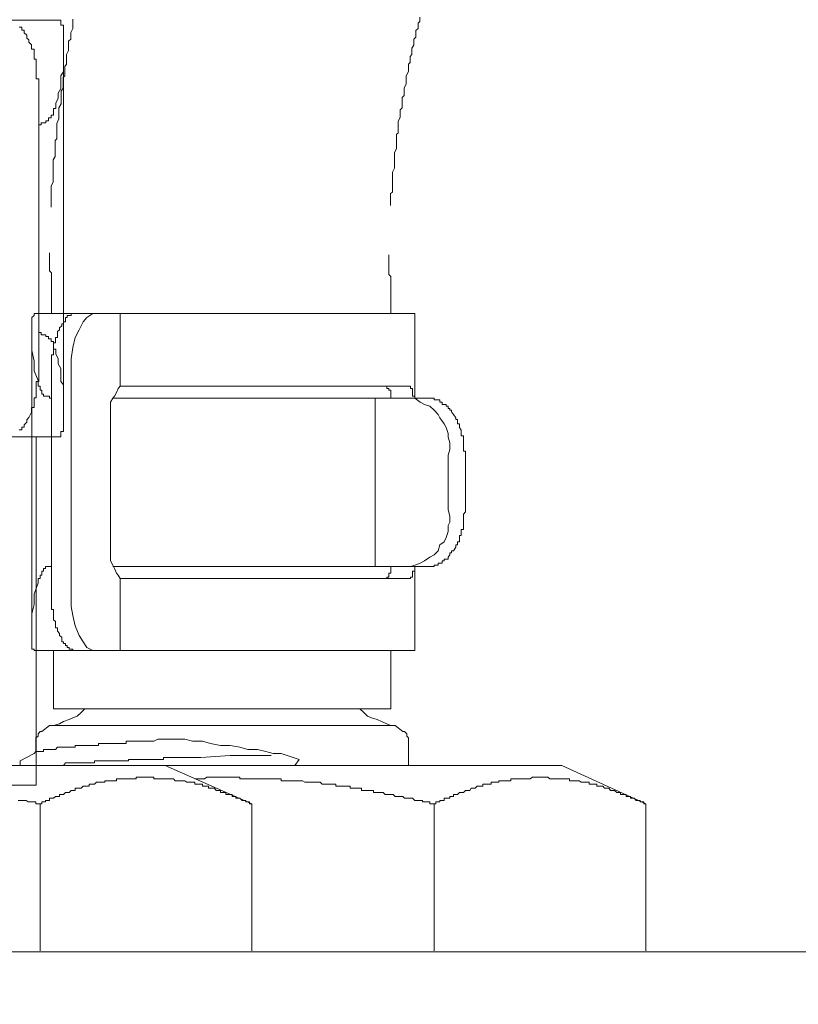
# Model space of a CAD drawing. Units: inches. Extents: x -483 to 1427, y -736 to 180.
# Drawn here: x 107 to 120, y -244 to -227 of the extents above; entities that cross this region are included whole.
import ezdxf

# ---------------------------------------------------------------- set-up
doc = ezdxf.new("R2010")
doc.units = ezdxf.units.IN
doc.header["$MEASUREMENT"] = 0
doc.layers.add('图层 1', color=7, linetype='Continuous')

msp = doc.modelspace()

# ---------------------------------------------------------------- linework, layer by layer
at = {"layer": '图层 1', "color": 7, "lineweight": 9}
for points in [[(107.151, -226.559), (100.047, -226.559)], [(107.195, -226.559), (107.151, -226.559)], [(107.242, -226.559), (107.195, -226.559)], [(107.242, -226.61), (107.242, -226.559)], [(107.242, -226.647), (107.242, -226.61)], [(107.455, -226.61), (107.455, -226.541)], [(107.455, -226.672), (107.455, -226.61)], [(113.67, -226.584), (113.639, -226.61)], [(113.639, -226.61), (113.639, -226.647)], [(113.67, -226.503), (113.67, -226.584)], [(106.544, -226.685), (106.497, -226.685)], [(106.544, -226.735), (106.544, -226.685)], [(106.584, -226.735), (106.544, -226.735)], [(106.584, -226.785), (106.584, -226.735)], [(106.635, -226.829), (106.584, -226.785)], [(107.289, -226.647), (107.242, -226.647)], [(107.289, -226.685), (107.289, -226.647)], [(107.289, -226.735), (107.289, -226.685)], [(107.289, -226.785), (107.289, -226.735)], [(107.289, -226.829), (107.289, -226.785)], [(107.421, -226.779), (107.455, -226.71)], [(107.421, -226.816), (107.421, -226.779)], [(107.421, -226.898), (107.421, -226.816)], [(107.455, -226.71), (107.455, -226.672)], [(113.639, -226.71), (113.601, -226.741)], [(113.601, -226.741), (113.601, -226.816)], [(113.601, -226.816), (113.601, -226.86)], [(113.639, -226.647), (113.639, -226.71)], [(106.635, -226.879), (106.635, -226.829)], [(106.672, -226.91), (106.635, -226.879)], [(106.672, -226.954), (106.672, -226.91)], [(106.716, -226.998), (106.672, -226.954)], [(107.289, -226.879), (107.289, -226.829)], [(107.289, -226.91), (107.289, -226.879)], [(107.289, -226.91), (107.289, -226.998)], [(107.38, -226.935), (107.421, -226.898)], [(107.38, -227.004), (107.38, -226.935)], [(113.601, -226.86), (113.564, -226.898)], [(113.564, -226.898), (113.564, -226.967)], [(113.564, -226.967), (113.564, -227.004)], [(106.716, -227.042), (106.716, -226.998)], [(106.716, -227.079), (106.716, -227.042)], [(106.763, -227.079), (106.716, -227.079)], [(106.763, -227.13), (106.763, -227.079)], [(106.763, -227.173), (106.763, -227.13)], [(106.763, -227.211), (106.763, -227.173)], [(107.289, -226.998), (107.289, -227.079)], [(107.289, -233.457), (107.289, -227.042)], [(107.289, -227.079), (107.289, -227.211)], [(107.346, -227.173), (107.38, -227.104)], [(107.346, -227.211), (107.346, -227.173)], [(107.38, -227.061), (107.38, -227.004)], [(107.38, -227.104), (107.38, -227.061)], [(113.529, -227.173), (113.495, -227.211)], [(113.564, -227.004), (113.529, -227.061)], [(113.529, -227.061), (113.529, -227.104)], [(113.529, -227.104), (113.529, -227.173)], [(106.763, -227.255), (106.763, -227.211)], [(106.801, -227.255), (106.763, -227.255)], [(106.801, -227.305), (106.801, -227.255)], [(106.801, -227.349), (106.801, -227.305)], [(106.801, -227.386), (106.801, -227.349)], [(107.289, -227.211), (107.289, -227.305)], [(107.289, -227.305), (107.289, -227.386)], [(107.317, -227.386), (107.346, -227.349)], [(107.346, -227.274), (107.346, -227.211)], [(107.346, -227.349), (107.346, -227.274)], [(113.495, -227.318), (113.467, -227.349)], [(113.467, -227.349), (113.467, -227.424)], [(113.495, -227.211), (113.495, -227.236)], [(113.495, -227.236), (113.495, -227.318)], [(106.801, -227.43), (106.801, -227.386)], [(106.801, -227.48), (106.801, -227.43)], [(106.801, -227.524), (106.801, -227.48)], [(106.801, -227.556), (106.801, -227.524)], [(107.289, -227.48), (107.242, -227.556)], [(107.289, -227.386), (107.289, -227.48)], [(107.317, -227.449), (107.317, -227.386)], [(107.317, -227.48), (107.317, -227.449)], [(107.317, -227.556), (107.317, -227.48)], [(113.467, -227.48), (113.423, -227.556)], [(113.467, -227.424), (113.467, -227.449)], [(113.467, -227.449), (113.467, -227.48)], [(106.801, -227.606), (106.801, -227.556)], [(106.851, -227.606), (106.801, -227.606)], [(106.851, -227.656), (106.851, -227.606)], [(106.851, -227.693), (106.851, -227.656)], [(106.851, -227.744), (106.851, -227.693)], [(107.242, -227.556), (107.242, -227.656)], [(107.242, -227.656), (107.242, -227.781)], [(107.283, -227.587), (107.317, -227.556)], [(107.283, -227.668), (107.283, -227.587)], [(107.283, -227.737), (107.283, -227.668)], [(113.423, -227.7), (113.388, -227.775)], [(113.423, -227.556), (113.423, -227.587)], [(113.423, -227.587), (113.423, -227.668)], [(113.423, -227.668), (113.423, -227.7)], [(106.851, -227.781), (106.851, -227.744)], [(106.851, -227.781), (106.851, -232.793)], [(107.242, -227.781), (107.195, -227.863)], [(107.195, -227.863), (107.195, -227.957)], [(107.249, -227.831), (107.283, -227.775)], [(107.249, -227.875), (107.249, -227.831)], [(107.249, -227.944), (107.249, -227.875)], [(107.283, -227.775), (107.283, -227.737)], [(113.388, -227.775), (113.388, -227.8)], [(113.388, -227.8), (113.388, -227.831)], [(113.388, -227.831), (113.388, -227.906)], [(107.195, -227.957), (107.151, -228.044)], [(107.151, -228.094), (107.151, -228.044)], [(107.249, -228.013), (107.249, -227.944)], [(107.249, -228.057), (107.249, -228.013)], [(113.388, -227.906), (113.354, -227.944)], [(113.354, -227.944), (113.354, -228.013)], [(113.354, -228.013), (113.354, -228.057)], [(107.114, -228.17), (107.114, -228.138)], [(107.114, -228.138), (107.151, -228.138)], [(107.114, -228.22), (107.114, -228.17)], [(107.114, -228.257), (107.114, -228.22)], [(107.151, -228.138), (107.151, -228.094)], [(107.208, -228.126), (107.249, -228.057)], [(107.208, -228.163), (107.208, -228.126)], [(107.208, -228.22), (107.208, -228.163)], [(107.208, -228.295), (107.208, -228.22)], [(113.354, -228.126), (113.316, -228.163)], [(113.316, -228.163), (113.316, -228.195)], [(113.316, -228.195), (113.316, -228.257)], [(113.354, -228.057), (113.354, -228.126)], [(106.888, -228.433), (106.888, -228.395)], [(106.888, -228.395), (106.929, -228.395)], [(106.929, -228.395), (106.976, -228.395)], [(106.976, -228.395), (106.976, -228.358)], [(106.976, -228.358), (107.02, -228.358)], [(107.02, -228.358), (107.02, -228.307)], [(107.02, -228.307), (107.067, -228.307)], [(107.067, -228.307), (107.067, -228.257)], [(107.067, -228.257), (107.114, -228.257)], [(107.173, -228.408), (107.208, -228.326)], [(107.173, -228.439), (107.173, -228.408)], [(107.208, -228.326), (107.208, -228.295)], [(113.316, -228.295), (113.285, -228.37)], [(113.285, -228.37), (113.285, -228.408)], [(113.285, -228.408), (113.285, -228.47)], [(113.316, -228.257), (113.316, -228.295)], [(106.851, -228.433), (106.888, -228.433)], [(107.173, -228.508), (107.173, -228.439)], [(107.173, -228.583), (107.173, -228.508)], [(107.173, -228.602), (107.173, -228.583)], [(113.285, -228.583), (113.251, -228.602)], [(113.285, -228.47), (113.285, -228.508)], [(113.285, -228.508), (113.285, -228.583)], [(107.139, -228.715), (107.173, -228.683)], [(107.139, -228.784), (107.139, -228.715)], [(107.173, -228.683), (107.173, -228.602)], [(113.251, -228.602), (113.251, -228.646)], [(113.251, -228.646), (113.251, -228.715)], [(113.251, -228.715), (113.251, -228.746)], [(113.251, -228.746), (113.251, -228.821)], [(107.139, -228.859), (107.139, -228.784)], [(107.139, -228.896), (107.139, -228.859)], [(107.139, -228.972), (107.139, -228.896)], [(113.251, -228.859), (113.216, -228.928)], [(113.216, -228.928), (113.216, -228.972)], [(113.251, -228.821), (113.251, -228.859)], [(107.108, -229.059), (107.139, -228.997)], [(107.108, -229.141), (107.108, -229.059)], [(107.139, -228.997), (107.139, -228.972)], [(113.216, -228.972), (113.216, -228.997)], [(113.216, -228.997), (113.216, -229.059)], [(113.216, -229.059), (113.216, -229.103)], [(113.216, -229.103), (113.216, -229.172)], [(107.108, -229.172), (107.108, -229.141)], [(107.108, -229.247), (107.108, -229.172)], [(107.108, -229.279), (107.108, -229.247)], [(107.108, -229.36), (107.108, -229.279)], [(113.216, -229.21), (113.179, -229.279)], [(113.179, -229.279), (113.179, -229.322)], [(113.216, -229.172), (113.216, -229.21)], [(107.07, -229.529), (107.108, -229.454)], [(107.108, -229.423), (107.108, -229.36)], [(107.108, -229.454), (107.108, -229.423)], [(113.179, -229.322), (113.179, -229.385)], [(113.179, -229.385), (113.179, -229.423)], [(113.179, -229.423), (113.179, -229.454)], [(113.179, -229.454), (113.179, -229.529)], [(107.07, -229.56), (107.07, -229.529)], [(107.07, -229.636), (107.07, -229.56)], [(107.07, -229.698), (107.07, -229.636)], [(113.179, -229.636), (113.144, -229.661)], [(113.179, -229.529), (113.179, -229.56)], [(113.179, -229.56), (113.179, -229.636)], [(107.07, -229.736), (107.07, -229.698)], [(107.07, -229.792), (107.07, -229.736)], [(107.07, -229.836), (107.07, -229.792)], [(113.144, -229.661), (113.144, -229.736)], [(113.144, -229.736), (113.144, -229.761)], [(113.144, -229.761), (113.144, -229.836)], [(107.07, -229.905), (107.07, -229.836)], [(113.144, -229.836), (113.144, -229.874)], [(107.042, -230.726), (107.042, -230.795)], [(107.042, -230.795), (107.042, -230.832)], [(107.042, -230.832), (107.042, -230.864)], [(107.042, -230.864), (107.042, -230.945)], [(113.116, -230.795), (113.116, -230.757)], [(113.116, -230.864), (113.116, -230.795)], [(113.116, -230.945), (113.116, -230.864)], [(107.042, -230.945), (107.042, -230.976)], [(107.042, -230.976), (107.042, -231.045)], [(107.042, -231.045), (107.076, -231.083)], [(113.116, -230.976), (113.116, -230.945)], [(113.116, -231.045), (113.116, -230.976)], [(113.116, -231.108), (113.116, -231.045)], [(107.076, -231.083), (107.076, -231.146)], [(107.076, -231.146), (107.076, -231.189)], [(107.076, -231.189), (107.076, -231.227)], [(107.076, -231.227), (107.076, -231.296)], [(113.153, -231.146), (113.116, -231.108)], [(113.153, -231.227), (113.153, -231.146)], [(113.153, -231.296), (113.153, -231.227)], [(107.076, -231.296), (107.076, -231.334)], [(107.076, -231.334), (107.076, -231.384)], [(107.076, -231.384), (107.076, -231.421)], [(113.153, -231.352), (113.153, -231.296)], [(113.153, -231.384), (113.153, -231.352)], [(113.153, -231.465), (113.153, -231.384)], [(107.076, -231.421), (107.076, -231.465)], [(107.076, -231.465), (107.076, -231.534)], [(107.076, -231.534), (107.076, -231.572)], [(107.076, -231.572), (107.076, -231.647)], [(113.153, -231.534), (113.153, -231.465)], [(113.153, -231.572), (113.153, -231.534)], [(113.153, -231.647), (113.153, -231.572)], [(107.076, -231.647), (107.076, -231.709)], [(107.076, -231.709), (107.076, -231.747)], [(107.076, -231.747), (107.076, -231.772)], [(113.153, -231.684), (113.153, -231.647)], [(113.153, -231.709), (113.153, -231.684)], [(113.153, -231.747), (113.153, -231.709)], [(113.153, -231.81), (113.153, -231.747)], [(106.722, -231.879), (106.763, -231.847)], [(106.722, -231.922), (106.722, -231.879)], [(106.722, -231.96), (106.722, -231.922)], [(106.763, -231.847), (106.763, -231.81)], [(106.763, -231.81), (106.797, -231.81)], [(106.797, -231.81), (106.835, -231.81)], [(106.835, -231.81), (113.58, -231.81)], [(107.076, -231.772), (107.076, -231.81)], [(107.324, -231.922), (107.324, -231.879)], [(107.324, -231.879), (107.358, -231.879)], [(107.324, -231.96), (107.324, -231.922)], [(107.358, -231.879), (107.358, -231.847)], [(107.358, -231.847), (107.393, -231.847)], [(107.393, -231.847), (107.43, -231.847)], [(107.43, -231.847), (107.43, -231.81)], [(107.43, -231.81), (107.458, -231.81)], [(107.458, -231.81), (107.499, -231.81)], [(107.499, -231.81), (107.534, -231.81)], [(107.534, -231.81), (107.881, -231.81)], [(107.709, -231.879), (107.643, -231.96)], [(107.816, -231.81), (107.709, -231.879)], [(107.881, -231.81), (107.816, -231.81)], [(108.304, -233.107), (108.304, -231.81)], [(113.58, -233.326), (113.58, -231.81)], [(106.722, -231.991), (106.722, -231.96)], [(106.722, -232.029), (106.722, -231.991)], [(106.722, -232.067), (106.722, -232.029)], [(106.722, -232.104), (106.722, -232.067)], [(106.722, -232.104), (106.722, -232.273), (106.722, -232.474), (106.763, -232.662), (106.763, -232.837), (106.835, -233.006)], [(107.186, -232.129), (107.22, -232.104)], [(107.22, -232.067), (107.258, -232.029)], [(107.22, -232.104), (107.22, -232.067)], [(107.258, -232.029), (107.258, -231.991)], [(107.258, -231.991), (107.289, -231.991)], [(107.289, -231.991), (107.289, -231.96)], [(107.289, -231.96), (107.324, -231.96)], [(107.568, -232.104), (107.499, -232.236)], [(107.643, -231.96), (107.568, -232.104)], [(106.722, -237.398), (106.722, -232.204)], [(106.888, -232.148), (106.851, -232.148)], [(106.888, -232.192), (106.888, -232.148)], [(106.929, -232.192), (106.888, -232.192)], [(106.976, -232.192), (106.929, -232.192)], [(106.976, -232.223), (106.976, -232.192)], [(107.02, -232.223), (106.976, -232.223)], [(107.02, -232.261), (107.02, -232.223)], [(107.067, -232.261), (107.02, -232.261)], [(107.067, -232.311), (107.067, -232.261)], [(107.148, -232.273), (107.148, -232.236)], [(107.148, -232.236), (107.186, -232.236)], [(107.148, -232.305), (107.148, -232.273)], [(107.186, -232.167), (107.186, -232.129)], [(107.186, -232.204), (107.186, -232.167)], [(107.186, -232.236), (107.186, -232.204)], [(107.499, -232.236), (107.458, -232.417)], [(107.114, -232.311), (107.067, -232.311)], [(107.111, -232.374), (107.111, -232.336)], [(107.111, -232.336), (107.148, -232.336)], [(107.111, -232.417), (107.111, -232.374)], [(107.111, -232.449), (107.111, -232.417)], [(107.111, -232.474), (107.111, -232.449)], [(107.114, -232.361), (107.114, -232.311)], [(107.114, -232.411), (107.114, -232.361)], [(107.114, -232.449), (107.114, -232.411)], [(107.151, -232.449), (107.114, -232.449)], [(107.148, -232.336), (107.148, -232.305)], [(107.151, -232.48), (107.151, -232.449)], [(107.458, -232.417), (107.43, -232.618)], [(107.076, -232.58), (107.076, -232.549)], [(107.076, -232.549), (107.111, -232.549)], [(107.076, -232.618), (107.076, -232.58)], [(107.076, -232.662), (107.076, -232.618)], [(107.111, -232.511), (107.111, -232.474)], [(107.111, -232.549), (107.111, -232.511)], [(107.151, -232.53), (107.151, -232.48)], [(107.151, -232.53), (107.195, -232.618)], [(107.195, -232.618), (107.195, -232.712)], [(107.43, -232.618), (107.43, -232.8)], [(106.851, -232.837), (106.851, -232.793)], [(107.076, -232.693), (107.076, -232.662)], [(107.076, -232.731), (107.076, -232.693)], [(107.076, -232.768), (107.076, -232.731)], [(107.076, -232.8), (107.076, -232.768)], [(107.076, -232.8), (107.076, -236.834)], [(107.195, -232.712), (107.242, -232.793)], [(107.242, -232.793), (107.242, -232.925)], [(107.43, -232.8), (107.43, -236.834)], [(106.851, -232.875), (106.851, -232.837)], [(106.851, -232.925), (106.851, -232.875)], [(106.851, -232.962), (106.851, -232.925)], [(106.851, -233.025), (106.851, -232.962)], [(107.242, -232.925), (107.242, -233.025)], [(106.801, -233.05), (106.801, -233.025)], [(106.801, -233.025), (106.851, -233.025)], [(106.801, -233.088), (106.801, -233.05)], [(106.801, -233.138), (106.801, -233.088)], [(106.801, -233.182), (106.801, -233.138)], [(106.835, -233.044), (106.835, -233.006)], [(106.835, -233.069), (106.835, -233.044)], [(106.835, -233.107), (106.835, -233.069)], [(106.873, -233.107), (106.835, -233.107)], [(106.873, -233.15), (106.873, -233.107)], [(106.873, -233.182), (106.873, -233.15)], [(107.242, -233.025), (107.289, -233.088)], [(107.289, -233.088), (107.289, -233.182)], [(108.304, -233.107), (108.27, -233.15), (108.238, -233.226), (108.201, -233.288), (108.173, -233.326), (108.132, -233.395), (108.132, -233.47), (108.132, -233.539), (108.132, -233.614)], [(108.304, -233.107), (108.345, -233.107)], [(109.044, -233.107), (108.345, -233.107)], [(109.044, -233.107), (113.47, -233.107)], [(113.081, -233.107), (113.05, -233.107)], [(113.081, -233.15), (113.081, -233.107)], [(113.116, -233.15), (113.081, -233.15)], [(113.116, -233.182), (113.116, -233.15)], [(113.47, -233.107), (113.504, -233.107)], [(113.504, -233.107), (113.504, -233.15)], [(113.504, -233.15), (113.539, -233.15)], [(113.539, -233.15), (113.539, -233.182)], [(106.763, -233.357), (106.763, -233.32)], [(106.763, -233.32), (106.801, -233.32)], [(106.801, -233.232), (106.801, -233.182)], [(106.801, -233.282), (106.801, -233.232)], [(106.801, -233.32), (106.801, -233.282)], [(106.904, -233.182), (106.873, -233.182)], [(106.904, -233.226), (106.904, -233.182)], [(106.904, -233.251), (106.904, -233.226)], [(106.935, -233.251), (106.904, -233.251)], [(106.935, -233.288), (106.935, -233.251)], [(106.97, -233.288), (106.935, -233.288)], [(107.007, -233.288), (106.97, -233.288)], [(107.042, -233.288), (107.007, -233.288)], [(107.042, -233.326), (107.042, -233.288)], [(107.076, -233.326), (107.042, -233.326)], [(107.289, -233.182), (107.289, -233.282)], [(107.289, -233.282), (107.289, -233.357)], [(108.173, -233.326), (112.073, -233.326)], [(112.073, -233.326), (112.872, -233.326)], [(113.504, -233.326), (112.872, -233.326)], [(112.872, -233.326), (112.872, -236.339)], [(113.153, -233.182), (113.116, -233.182)], [(113.153, -233.226), (113.153, -233.182)], [(113.153, -233.251), (113.153, -233.226)], [(113.153, -233.288), (113.153, -233.251)], [(113.153, -233.326), (113.153, -233.288)], [(114.178, -234.347), (114.209, -234.241), (114.209, -234.122), (114.178, -234.021), (114.178, -233.959), (114.14, -233.852), (114.103, -233.783), (114.031, -233.677), (113.999, -233.614), (113.924, -233.539), (113.852, -233.47), (113.752, -233.439), (113.677, -233.395), (113.58, -233.326), (113.504, -233.326)], [(113.504, -233.326), (113.786, -233.326)], [(113.539, -233.182), (113.539, -233.226)], [(113.539, -233.226), (113.539, -233.251)], [(113.539, -233.251), (113.539, -233.288)], [(113.539, -233.288), (113.58, -233.288)], [(113.58, -233.288), (113.58, -233.326)], [(113.786, -233.326), (113.814, -233.326)], [(113.814, -233.326), (113.852, -233.326)], [(113.852, -233.326), (113.89, -233.326)], [(113.89, -233.326), (113.924, -233.326)], [(113.924, -233.326), (113.924, -233.357)], [(106.716, -233.526), (106.716, -233.489)], [(106.716, -233.489), (106.763, -233.489)], [(106.763, -233.407), (106.763, -233.357)], [(106.763, -233.457), (106.763, -233.407)], [(106.763, -233.489), (106.763, -233.457)], [(107.289, -233.357), (107.289, -233.489)], [(107.289, -233.489), (107.289, -233.576)], [(113.924, -233.357), (113.959, -233.357)], [(113.959, -233.357), (113.999, -233.357)], [(113.999, -233.357), (114.031, -233.357)], [(114.031, -233.357), (114.031, -233.395)], [(114.031, -233.395), (114.068, -233.395)], [(114.068, -233.395), (114.068, -233.439)], [(114.068, -233.439), (114.103, -233.439)], [(114.103, -233.439), (114.14, -233.439)], [(114.14, -233.439), (114.14, -233.47)], [(114.14, -233.47), (114.178, -233.47)], [(114.178, -233.47), (114.178, -233.508)], [(114.178, -233.508), (114.209, -233.508)], [(114.209, -233.508), (114.209, -233.539)], [(106.635, -233.714), (106.672, -233.67)], [(106.672, -233.67), (106.716, -233.576)], [(106.716, -233.576), (106.716, -233.526)], [(107.289, -233.576), (107.289, -233.67)], [(107.289, -233.714), (107.289, -233.67)], [(108.132, -233.614), (108.132, -236.02)], [(114.209, -233.539), (114.237, -233.539)], [(114.237, -233.539), (114.237, -233.57)], [(114.237, -233.57), (114.272, -233.614)], [(114.272, -233.614), (114.313, -233.677)], [(114.313, -233.677), (114.313, -233.708)], [(106.544, -233.89), (106.544, -233.846)], [(106.544, -233.846), (106.584, -233.846)], [(106.584, -233.802), (106.635, -233.752)], [(106.584, -233.846), (106.584, -233.802)], [(106.635, -233.752), (106.635, -233.714)], [(107.289, -233.752), (107.289, -233.714)], [(107.289, -233.802), (107.289, -233.752)], [(107.289, -233.846), (107.289, -233.802)], [(107.289, -233.89), (107.289, -233.846)], [(114.313, -233.708), (114.347, -233.708)], [(114.347, -233.708), (114.347, -233.746)], [(114.347, -233.746), (114.347, -233.783)], [(114.347, -233.783), (114.378, -233.783)], [(114.378, -233.783), (114.378, -233.815)], [(114.378, -233.815), (114.378, -233.852)], [(114.378, -233.852), (114.413, -233.896)], [(100.047, -234.015), (107.151, -234.015)], [(106.497, -233.89), (106.544, -233.89)], [(106.801, -234.015), (106.801, -240.249)], [(107.151, -234.015), (107.195, -234.015)], [(107.195, -234.015), (107.242, -234.015)], [(107.242, -233.965), (107.242, -233.921)], [(107.242, -233.921), (107.289, -233.921)], [(107.242, -234.015), (107.242, -233.965)], [(107.289, -233.921), (107.289, -233.89)], [(114.413, -233.896), (114.413, -233.921)], [(114.413, -233.921), (114.413, -233.959)], [(114.413, -233.959), (114.413, -233.996)], [(114.413, -233.996), (114.454, -233.996)], [(114.454, -233.996), (114.454, -234.021)], [(114.454, -234.021), (114.454, -234.053)], [(114.454, -234.053), (114.454, -234.09)], [(114.454, -234.09), (114.454, -234.122)], [(114.454, -234.122), (114.454, -234.153)], [(114.454, -234.153), (114.454, -234.197)], [(114.454, -234.197), (114.454, -234.241)], [(114.178, -234.347), (114.178, -235.324)], [(114.454, -234.241), (114.454, -234.272)], [(114.454, -234.272), (114.488, -234.272)], [(114.488, -234.272), (114.488, -234.309)], [(114.488, -234.309), (114.488, -234.347)], [(114.488, -234.347), (114.488, -235.324)], [(113.504, -236.339), (113.58, -236.314), (113.677, -236.277), (113.752, -236.239), (113.852, -236.17), (113.924, -236.126), (113.999, -236.057), (114.031, -235.951), (114.103, -235.895), (114.14, -235.819), (114.178, -235.713), (114.178, -235.606), (114.209, -235.544), (114.209, -235.437), (114.178, -235.324)], [(114.488, -235.362), (114.454, -235.4)], [(114.454, -235.4), (114.454, -235.437)], [(114.454, -235.437), (114.454, -235.475)], [(114.488, -235.324), (114.488, -235.362)], [(114.454, -235.475), (114.454, -235.506)], [(114.454, -235.506), (114.454, -235.544)], [(114.454, -235.544), (114.454, -235.588)], [(114.454, -235.588), (114.454, -235.606)], [(114.454, -235.606), (114.454, -235.638)], [(114.413, -235.782), (114.378, -235.782)], [(114.378, -235.782), (114.378, -235.819)], [(114.454, -235.675), (114.413, -235.675)], [(114.413, -235.675), (114.413, -235.713)], [(114.413, -235.713), (114.413, -235.744)], [(114.413, -235.744), (114.413, -235.782)], [(114.454, -235.638), (114.454, -235.675)], [(114.347, -235.951), (114.313, -235.951)], [(114.313, -235.951), (114.313, -235.989)], [(114.378, -235.895), (114.347, -235.895)], [(114.347, -235.895), (114.347, -235.932)], [(114.347, -235.932), (114.347, -235.951)], [(114.378, -235.819), (114.378, -235.851)], [(114.378, -235.851), (114.378, -235.895)], [(108.132, -236.02), (108.132, -236.095), (108.132, -236.17), (108.132, -236.239), (108.173, -236.314), (108.201, -236.371), (108.238, -236.458), (108.27, -236.49), (108.304, -236.552)], [(114.209, -236.126), (114.178, -236.17)], [(114.237, -236.095), (114.209, -236.095)], [(114.209, -236.095), (114.209, -236.126)], [(114.272, -236.057), (114.237, -236.057)], [(114.237, -236.057), (114.237, -236.095)], [(114.313, -235.989), (114.272, -236.057)], [(113.959, -236.314), (113.924, -236.314)], [(113.924, -236.314), (113.924, -236.339)], [(113.999, -236.314), (113.959, -236.314)], [(114.031, -236.277), (113.999, -236.277)], [(113.999, -236.277), (113.999, -236.314)], [(114.068, -236.277), (114.031, -236.277)], [(114.103, -236.239), (114.068, -236.239)], [(114.068, -236.239), (114.068, -236.277)], [(114.14, -236.208), (114.103, -236.208)], [(114.103, -236.208), (114.103, -236.239)], [(114.178, -236.208), (114.14, -236.208)], [(114.178, -236.17), (114.178, -236.208)], [(106.873, -236.527), (106.873, -236.49)], [(106.873, -236.49), (106.904, -236.49)], [(106.904, -236.458), (106.904, -236.421)], [(106.904, -236.421), (106.935, -236.421)], [(106.904, -236.49), (106.904, -236.458)], [(106.935, -236.421), (106.935, -236.371)], [(106.935, -236.371), (106.97, -236.371)], [(106.97, -236.371), (106.97, -236.339)], [(106.97, -236.339), (107.007, -236.339)], [(107.007, -236.339), (107.042, -236.339)], [(107.042, -236.339), (107.076, -236.339)], [(108.173, -236.339), (112.073, -236.339)], [(112.872, -236.339), (112.073, -236.339)], [(113.504, -236.339), (112.872, -236.339)], [(113.116, -236.49), (113.116, -236.458)], [(113.116, -236.458), (113.153, -236.458)], [(113.116, -236.527), (113.116, -236.49)], [(113.153, -236.371), (113.153, -236.339)], [(113.153, -236.421), (113.153, -236.371)], [(113.153, -236.458), (113.153, -236.421)], [(113.786, -236.339), (113.504, -236.339)], [(113.58, -236.421), (113.539, -236.421)], [(113.539, -236.421), (113.539, -236.458)], [(113.539, -236.458), (113.539, -236.49)], [(113.539, -236.49), (113.539, -236.527)], [(113.58, -237.843), (113.58, -236.339)], [(113.58, -236.371), (113.58, -236.421)], [(113.814, -236.339), (113.786, -236.339)], [(113.852, -236.339), (113.814, -236.339)], [(113.89, -236.339), (113.852, -236.339)], [(113.924, -236.339), (113.89, -236.339)], [(106.835, -236.628), (106.763, -236.834), (106.763, -237.016), (106.722, -237.185), (106.722, -237.367), (106.722, -237.574)], [(106.835, -236.584), (106.835, -236.552)], [(106.835, -236.552), (106.873, -236.552)], [(106.835, -236.628), (106.835, -236.584)], [(106.873, -236.552), (106.873, -236.527)], [(108.345, -236.552), (108.304, -236.552)], [(108.304, -237.843), (108.304, -236.552)], [(108.345, -236.552), (109.044, -236.552)], [(109.044, -236.552), (113.47, -236.552)], [(113.05, -236.552), (113.081, -236.552)], [(113.081, -236.552), (113.081, -236.527)], [(113.081, -236.527), (113.116, -236.527)], [(113.504, -236.552), (113.47, -236.552)], [(113.539, -236.527), (113.504, -236.527)], [(113.504, -236.527), (113.504, -236.552)], [(107.076, -236.866), (107.076, -236.834)], [(107.076, -236.91), (107.076, -236.866)], [(107.43, -236.834), (107.43, -237.054)], [(107.076, -236.947), (107.076, -236.91)], [(107.076, -236.978), (107.076, -236.947)], [(107.076, -237.016), (107.076, -236.978)], [(107.076, -237.054), (107.076, -237.016)], [(107.076, -237.085), (107.076, -237.054)], [(107.076, -237.11), (107.076, -237.085)], [(107.111, -237.11), (107.076, -237.11)], [(107.111, -237.141), (107.111, -237.11)], [(107.111, -237.185), (107.111, -237.141)], [(107.111, -237.217), (107.111, -237.185)], [(107.111, -237.254), (107.111, -237.217)], [(107.43, -237.054), (107.458, -237.217)], [(107.458, -237.217), (107.499, -237.398)], [(107.111, -237.292), (107.111, -237.254)], [(107.148, -237.323), (107.111, -237.292)], [(107.148, -237.367), (107.148, -237.323)], [(107.148, -237.398), (107.148, -237.367)], [(107.148, -237.436), (107.148, -237.398)], [(107.186, -237.436), (107.148, -237.436)], [(107.186, -237.473), (107.186, -237.436)], [(107.186, -237.498), (107.186, -237.473)], [(107.22, -237.536), (107.186, -237.498)], [(107.22, -237.574), (107.22, -237.536)], [(107.499, -237.398), (107.568, -237.574)], [(106.722, -237.605), (106.722, -237.574)], [(106.722, -237.649), (106.722, -237.605)], [(106.722, -237.686), (106.722, -237.649)], [(106.722, -237.718), (106.722, -237.686)], [(106.722, -237.749), (106.722, -237.718)], [(107.258, -237.605), (107.22, -237.574)], [(107.258, -237.649), (107.258, -237.605)], [(107.258, -237.686), (107.258, -237.649)], [(107.289, -237.686), (107.258, -237.686)], [(107.289, -237.718), (107.289, -237.686)], [(107.324, -237.718), (107.289, -237.718)], [(107.324, -237.749), (107.324, -237.718)], [(107.568, -237.574), (107.643, -237.686)], [(107.643, -237.686), (107.709, -237.787)], [(106.722, -237.787), (106.722, -237.749)], [(106.722, -237.818), (106.722, -237.787)], [(106.763, -237.818), (106.722, -237.818)], [(106.763, -237.843), (106.763, -237.818)], [(106.797, -237.843), (106.763, -237.843)], [(106.835, -237.843), (106.797, -237.843)], [(113.58, -237.843), (106.835, -237.843)], [(107.111, -237.843), (107.111, -238.883)], [(107.358, -237.749), (107.324, -237.749)], [(107.358, -237.787), (107.358, -237.749)], [(107.393, -237.787), (107.358, -237.787)], [(107.393, -237.818), (107.393, -237.787)], [(107.43, -237.818), (107.393, -237.818)], [(107.458, -237.818), (107.43, -237.818)], [(107.458, -237.843), (107.458, -237.818)], [(107.499, -237.843), (107.458, -237.843)], [(107.534, -237.843), (107.499, -237.843)], [(107.709, -237.787), (107.816, -237.843)], [(107.816, -237.843), (107.881, -237.843)], [(107.881, -237.843), (108.304, -237.843)], [(113.153, -238.883), (113.153, -237.843)], [(107.111, -239.184), (107.22, -239.153), (107.289, -239.109), (107.393, -239.077), (107.458, -239.046), (107.534, -239.015), (107.606, -238.952), (107.675, -238.883)], [(113.153, -238.883), (107.111, -238.883)], [(112.593, -238.883), (112.668, -238.952), (112.731, -239.015), (112.806, -239.046), (112.906, -239.077), (112.981, -239.109), (113.081, -239.153), (113.153, -239.184)], [(106.904, -239.29), (106.873, -239.29), (106.835, -239.334), (106.835, -239.372), (106.797, -239.403), (106.797, -239.466)], [(107.042, -239.184), (106.904, -239.29)], [(107.111, -239.184), (107.076, -239.184), (107.042, -239.184)], [(113.153, -239.184), (107.111, -239.184)], [(113.226, -239.184), (113.191, -239.184), (113.153, -239.184)], [(113.363, -239.29), (113.226, -239.184)], [(113.47, -239.466), (113.47, -239.403), (113.435, -239.372), (113.435, -239.334), (113.398, -239.29), (113.363, -239.29)], [(106.797, -239.466), (106.797, -239.572)], [(107.953, -239.503), (107.919, -239.503)], [(107.919, -239.503), (107.919, -239.541)], [(107.991, -239.503), (107.953, -239.503)], [(108.029, -239.503), (107.991, -239.503)], [(108.063, -239.503), (108.029, -239.503)], [(108.094, -239.503), (108.063, -239.503)], [(108.132, -239.503), (108.094, -239.503)], [(108.173, -239.503), (108.132, -239.503)], [(108.201, -239.503), (108.173, -239.503)], [(108.238, -239.503), (108.201, -239.503)], [(108.27, -239.503), (108.238, -239.503)], [(108.304, -239.503), (108.27, -239.503)], [(108.345, -239.503), (108.304, -239.503)], [(108.379, -239.503), (108.345, -239.503)], [(108.414, -239.503), (108.379, -239.503)], [(108.455, -239.466), (108.414, -239.466)], [(108.414, -239.466), (108.414, -239.503)], [(108.486, -239.466), (108.455, -239.466)], [(108.517, -239.466), (108.486, -239.466)], [(108.552, -239.466), (108.517, -239.466)], [(108.592, -239.466), (108.552, -239.466)], [(108.627, -239.466), (108.592, -239.466)], [(108.655, -239.466), (108.627, -239.466)], [(108.693, -239.466), (108.655, -239.466)], [(108.768, -239.466), (108.693, -239.466)], [(108.802, -239.466), (108.768, -239.466)], [(108.868, -239.466), (108.802, -239.466)], [(108.906, -239.466), (108.868, -239.466)], [(108.978, -239.428), (108.906, -239.466)], [(109.044, -239.428), (108.978, -239.428)], [(109.078, -239.428), (109.044, -239.428)], [(109.147, -239.428), (109.078, -239.428)], [(109.184, -239.428), (109.147, -239.428)], [(109.257, -239.428), (109.184, -239.428)], [(109.291, -239.428), (109.257, -239.428)], [(109.366, -239.428), (109.291, -239.428)], [(109.463, -239.428), (109.366, -239.428)], [(109.601, -239.466), (109.463, -239.428)], [(109.78, -239.466), (109.601, -239.466)], [(109.924, -239.503), (109.78, -239.466)], [(110.099, -239.541), (109.924, -239.503)], [(113.47, -239.898), (113.47, -239.466)], [(106.763, -239.685), (106.515, -239.817)], [(106.763, -239.685), (106.797, -239.647), (106.797, -239.616), (106.797, -239.572)], [(106.835, -239.647), (106.797, -239.647)], [(106.873, -239.647), (106.835, -239.647)], [(106.904, -239.647), (106.873, -239.647)], [(106.935, -239.647), (106.904, -239.647)], [(106.97, -239.616), (106.935, -239.616)], [(106.935, -239.616), (106.935, -239.647)], [(107.007, -239.616), (106.97, -239.616)], [(107.042, -239.616), (107.007, -239.616)], [(107.076, -239.616), (107.042, -239.616)], [(107.111, -239.616), (107.076, -239.616)], [(107.148, -239.616), (107.111, -239.616)], [(107.186, -239.572), (107.148, -239.616)], [(107.22, -239.572), (107.186, -239.572)], [(107.258, -239.572), (107.22, -239.572)], [(107.289, -239.572), (107.258, -239.572)], [(107.324, -239.572), (107.289, -239.572)], [(107.358, -239.572), (107.324, -239.572)], [(107.393, -239.572), (107.358, -239.572)], [(107.43, -239.572), (107.393, -239.572)], [(107.458, -239.572), (107.43, -239.572)], [(107.499, -239.572), (107.458, -239.572)], [(107.534, -239.541), (107.499, -239.541)], [(107.499, -239.541), (107.499, -239.572)], [(107.568, -239.541), (107.534, -239.541)], [(107.606, -239.541), (107.568, -239.541)], [(107.643, -239.541), (107.606, -239.541)], [(107.675, -239.541), (107.643, -239.541)], [(107.709, -239.541), (107.675, -239.541)], [(107.75, -239.541), (107.709, -239.541)], [(107.781, -239.541), (107.75, -239.541)], [(107.816, -239.541), (107.781, -239.541)], [(107.847, -239.541), (107.816, -239.541)], [(107.881, -239.541), (107.847, -239.541)], [(107.919, -239.541), (107.881, -239.541)], [(110.275, -239.541), (110.099, -239.541)], [(110.447, -239.572), (110.275, -239.541)], [(110.588, -239.616), (110.447, -239.572)], [(110.763, -239.616), (110.588, -239.616)], [(110.911, -239.647), (110.763, -239.616)], [(111.045, -239.685), (110.911, -239.647)], [(111.186, -239.685), (111.045, -239.685)], [(111.509, -239.792), (111.186, -239.685)], [(106.515, -239.898), (106.515, -239.817)], [(107.289, -239.898), (107.324, -239.854)], [(107.324, -239.854), (107.358, -239.854)], [(107.358, -239.854), (107.393, -239.854)], [(107.393, -239.854), (107.43, -239.854)], [(107.43, -239.854), (107.458, -239.854)], [(107.458, -239.854), (107.499, -239.854)], [(107.499, -239.854), (107.534, -239.854)], [(107.534, -239.854), (107.568, -239.854)], [(107.568, -239.854), (107.606, -239.854)], [(107.606, -239.854), (107.643, -239.854)], [(107.643, -239.854), (107.675, -239.854)], [(107.675, -239.854), (107.709, -239.854)], [(107.709, -239.854), (107.75, -239.854)], [(107.75, -239.854), (107.781, -239.854)], [(107.781, -239.854), (107.816, -239.854)], [(107.816, -239.854), (107.847, -239.854)], [(107.847, -239.854), (107.847, -239.817)], [(107.847, -239.817), (107.881, -239.817)], [(107.881, -239.817), (107.919, -239.817)], [(107.919, -239.817), (107.953, -239.817)], [(107.953, -239.817), (107.991, -239.817)], [(107.991, -239.817), (108.029, -239.817)], [(108.029, -239.817), (108.063, -239.817)], [(108.063, -239.817), (108.094, -239.817)], [(108.094, -239.817), (108.132, -239.817)], [(108.132, -239.817), (108.173, -239.817)], [(108.173, -239.817), (108.201, -239.817)], [(108.201, -239.817), (108.238, -239.817)], [(108.238, -239.817), (108.27, -239.817)], [(108.27, -239.817), (108.304, -239.817)], [(108.304, -239.817), (108.345, -239.817)], [(108.345, -239.817), (108.379, -239.817)], [(108.379, -239.817), (108.414, -239.817)], [(108.414, -239.817), (108.455, -239.817)], [(108.455, -239.817), (108.455, -239.792)], [(108.455, -239.792), (108.486, -239.792)], [(108.486, -239.792), (108.517, -239.792)], [(108.517, -239.792), (108.552, -239.792)], [(108.552, -239.792), (108.592, -239.792)], [(108.592, -239.792), (108.627, -239.792)], [(108.627, -239.792), (108.655, -239.792)], [(108.655, -239.792), (108.693, -239.792)], [(108.693, -239.792), (108.73, -239.792)], [(108.73, -239.792), (108.768, -239.792)], [(108.768, -239.792), (108.802, -239.792)], [(108.802, -239.792), (108.83, -239.792)], [(108.83, -239.792), (108.868, -239.792)], [(108.868, -239.792), (108.906, -239.792)], [(108.906, -239.792), (108.94, -239.792)], [(108.94, -239.792), (108.978, -239.792)], [(108.978, -239.792), (109.015, -239.792)], [(109.015, -239.792), (109.044, -239.792)], [(109.044, -239.792), (109.078, -239.792)], [(109.078, -239.792), (109.078, -239.754)], [(109.078, -239.754), (109.112, -239.754)], [(109.112, -239.754), (109.147, -239.754)], [(109.147, -239.754), (109.184, -239.754)], [(109.184, -239.754), (109.216, -239.754)], [(109.216, -239.754), (109.257, -239.754)], [(109.257, -239.754), (109.291, -239.754)], [(109.291, -239.754), (109.332, -239.754)], [(109.332, -239.754), (109.366, -239.754)], [(109.366, -239.754), (109.397, -239.754)], [(109.397, -239.754), (109.429, -239.754)], [(109.429, -239.754), (109.463, -239.754)], [(109.463, -239.754), (109.501, -239.754)], [(109.501, -239.754), (109.535, -239.754)], [(109.535, -239.754), (109.57, -239.754)], [(109.57, -239.754), (109.601, -239.754)], [(109.601, -239.754), (109.642, -239.754)], [(109.642, -239.754), (109.676, -239.754)], [(109.676, -239.754), (109.714, -239.754)], [(109.714, -239.754), (109.751, -239.754)], [(110.275, -239.723), (109.751, -239.754)], [(110.275, -239.723), (111.011, -239.723)], [(111.434, -239.898), (111.509, -239.792)], [(97.033, -239.898), (109.112, -239.898)], [(104.094, -239.898), (109.112, -239.898)], [(107.22, -239.898), (107.258, -239.898)], [(107.258, -239.898), (107.289, -239.898)], [(109.112, -239.898), (116.211, -239.898)], [(109.112, -239.898), (110.66, -240.587)], [(116.211, -239.898), (117.718, -240.587)], [(107.881, -240.199), (107.847, -240.236)], [(107.919, -240.199), (107.881, -240.199)], [(107.953, -240.199), (107.919, -240.199)], [(107.991, -240.199), (107.953, -240.199)], [(108.029, -240.199), (107.991, -240.199)], [(108.063, -240.174), (108.029, -240.174)], [(108.029, -240.174), (108.029, -240.199)], [(108.094, -240.174), (108.063, -240.174)], [(108.132, -240.174), (108.094, -240.174)], [(108.173, -240.174), (108.132, -240.174)], [(108.201, -240.174), (108.173, -240.174)], [(108.238, -240.174), (108.201, -240.174)], [(108.27, -240.136), (108.238, -240.136)], [(108.238, -240.136), (108.238, -240.174)], [(108.304, -240.136), (108.27, -240.136)], [(108.345, -240.136), (108.304, -240.136)], [(108.379, -240.136), (108.345, -240.136)], [(108.414, -240.136), (108.379, -240.136)], [(108.455, -240.136), (108.414, -240.136)], [(108.486, -240.136), (108.455, -240.136)], [(108.517, -240.136), (108.486, -240.136)], [(108.552, -240.136), (108.517, -240.136)], [(108.592, -240.136), (108.552, -240.136)], [(108.627, -240.111), (108.592, -240.111)], [(108.592, -240.111), (108.592, -240.136)], [(108.655, -240.111), (108.627, -240.111)], [(108.693, -240.111), (108.655, -240.111)], [(108.73, -240.111), (108.693, -240.111)], [(108.768, -240.111), (108.73, -240.111)], [(108.802, -240.111), (108.768, -240.111)], [(108.83, -240.111), (108.802, -240.111)], [(108.868, -240.111), (108.83, -240.111)], [(108.906, -240.111), (108.868, -240.111)], [(108.906, -240.136), (108.906, -240.111)], [(108.94, -240.136), (108.906, -240.136)], [(108.978, -240.136), (108.94, -240.136)], [(109.015, -240.136), (108.978, -240.136)], [(109.044, -240.136), (109.015, -240.136)], [(109.078, -240.136), (109.044, -240.136)], [(109.112, -240.136), (109.078, -240.136)], [(109.147, -240.136), (109.112, -240.136)], [(109.184, -240.136), (109.147, -240.136)], [(109.216, -240.136), (109.184, -240.136)], [(109.257, -240.136), (109.216, -240.136)], [(109.291, -240.174), (109.257, -240.136)], [(109.332, -240.174), (109.291, -240.174)], [(109.366, -240.174), (109.332, -240.174)], [(109.397, -240.174), (109.366, -240.174)], [(109.429, -240.174), (109.397, -240.174)], [(109.463, -240.174), (109.429, -240.174)], [(109.501, -240.199), (109.463, -240.174)], [(109.535, -240.199), (109.501, -240.199)], [(109.57, -240.199), (109.535, -240.199)], [(109.601, -240.199), (109.57, -240.199)], [(109.642, -240.199), (109.601, -240.199)], [(109.642, -240.136), (109.676, -240.136)], [(109.642, -240.236), (109.642, -240.199)], [(109.676, -240.136), (109.714, -240.136)], [(109.714, -240.136), (109.751, -240.136)], [(109.751, -240.136), (109.78, -240.136)], [(109.78, -240.136), (109.817, -240.136)], [(109.817, -240.136), (109.855, -240.111)], [(109.855, -240.111), (109.889, -240.111)], [(109.889, -240.111), (109.924, -240.111)], [(109.924, -240.111), (109.961, -240.111)], [(109.961, -240.111), (109.993, -240.111)], [(109.993, -240.111), (110.024, -240.111)], [(110.024, -240.111), (110.062, -240.111)], [(110.062, -240.111), (110.099, -240.111)], [(110.099, -240.111), (110.134, -240.111)], [(110.134, -240.111), (110.165, -240.111)], [(110.165, -240.111), (110.199, -240.111)], [(110.199, -240.111), (110.24, -240.111)], [(110.24, -240.111), (110.275, -240.111)], [(110.275, -240.111), (110.312, -240.111)], [(110.312, -240.111), (110.35, -240.111)], [(110.35, -240.111), (110.378, -240.111)], [(110.378, -240.111), (110.412, -240.111)], [(110.412, -240.111), (110.447, -240.111)], [(110.447, -240.111), (110.447, -240.136)], [(110.447, -240.136), (110.488, -240.136)], [(110.488, -240.136), (110.522, -240.136)], [(110.522, -240.136), (110.553, -240.136)], [(110.553, -240.136), (110.588, -240.136)], [(110.588, -240.136), (110.622, -240.136)], [(110.622, -240.136), (110.66, -240.136)], [(110.66, -240.136), (110.698, -240.136)], [(110.698, -240.136), (110.732, -240.136)], [(110.732, -240.136), (110.763, -240.136)], [(110.763, -240.136), (110.795, -240.136)], [(110.795, -240.136), (110.838, -240.136)], [(110.838, -240.136), (110.873, -240.136)], [(110.873, -240.136), (110.911, -240.136)], [(110.911, -240.136), (110.945, -240.136)], [(110.945, -240.136), (110.976, -240.136)], [(110.976, -240.136), (111.011, -240.136)], [(111.011, -240.136), (111.045, -240.136)], [(111.045, -240.136), (111.086, -240.136)], [(111.086, -240.136), (111.12, -240.136)], [(111.12, -240.136), (111.152, -240.136)], [(111.152, -240.136), (111.186, -240.136)], [(111.186, -240.136), (111.186, -240.174)], [(111.186, -240.174), (111.221, -240.174)], [(111.221, -240.174), (111.255, -240.174)], [(111.255, -240.174), (111.29, -240.174)], [(111.29, -240.174), (111.321, -240.174)], [(111.321, -240.174), (111.362, -240.174)], [(111.362, -240.174), (111.399, -240.174)], [(111.399, -240.174), (111.434, -240.174)], [(111.434, -240.174), (111.471, -240.174)], [(111.471, -240.174), (111.509, -240.174)], [(111.509, -240.174), (111.537, -240.174)], [(111.537, -240.174), (111.572, -240.174)], [(111.572, -240.174), (111.609, -240.199)], [(111.609, -240.199), (111.64, -240.199)], [(111.64, -240.199), (111.681, -240.199)], [(111.681, -240.199), (111.712, -240.199)], [(111.712, -240.199), (111.747, -240.199)], [(111.747, -240.199), (111.781, -240.199)], [(111.781, -240.199), (111.822, -240.199)], [(111.822, -240.199), (111.853, -240.199)], [(111.853, -240.199), (111.888, -240.199)], [(111.888, -240.199), (111.922, -240.236)], [(114.977, -240.199), (114.945, -240.199)], [(114.945, -240.199), (114.945, -240.236)], [(115.011, -240.199), (114.977, -240.199)], [(115.052, -240.199), (115.011, -240.199)], [(115.086, -240.199), (115.052, -240.199)], [(115.121, -240.174), (115.086, -240.174)], [(115.086, -240.174), (115.086, -240.199)], [(115.158, -240.174), (115.121, -240.174)], [(115.19, -240.174), (115.158, -240.174)], [(115.224, -240.174), (115.19, -240.174)], [(115.259, -240.174), (115.224, -240.174)], [(115.299, -240.174), (115.259, -240.174)], [(115.334, -240.136), (115.299, -240.136)], [(115.299, -240.136), (115.299, -240.174)], [(115.368, -240.136), (115.334, -240.136)], [(115.4, -240.136), (115.368, -240.136)], [(115.437, -240.136), (115.4, -240.136)], [(115.472, -240.136), (115.437, -240.136)], [(115.506, -240.136), (115.472, -240.136)], [(115.541, -240.136), (115.506, -240.136)], [(115.572, -240.136), (115.541, -240.136)], [(115.613, -240.136), (115.572, -240.136)], [(115.647, -240.136), (115.613, -240.136)], [(115.685, -240.111), (115.647, -240.136)], [(115.722, -240.111), (115.685, -240.111)], [(115.747, -240.111), (115.722, -240.111)], [(115.788, -240.111), (115.747, -240.111)], [(115.822, -240.111), (115.788, -240.111)], [(115.857, -240.111), (115.822, -240.111)], [(115.898, -240.111), (115.857, -240.111)], [(115.932, -240.111), (115.898, -240.111)], [(115.96, -240.111), (115.932, -240.111)], [(115.995, -240.136), (115.96, -240.111)], [(116.035, -240.136), (115.995, -240.136)], [(116.07, -240.136), (116.035, -240.136)], [(116.101, -240.136), (116.07, -240.136)], [(116.136, -240.136), (116.101, -240.136)], [(116.17, -240.136), (116.136, -240.136)], [(116.211, -240.136), (116.17, -240.136)], [(116.245, -240.136), (116.211, -240.136)], [(116.28, -240.136), (116.245, -240.136)], [(116.311, -240.136), (116.28, -240.136)], [(116.349, -240.136), (116.311, -240.136)], [(116.349, -240.174), (116.349, -240.136)], [(116.383, -240.174), (116.349, -240.174)], [(116.418, -240.174), (116.383, -240.174)], [(116.455, -240.174), (116.418, -240.174)], [(116.49, -240.174), (116.455, -240.174)], [(116.521, -240.174), (116.49, -240.174)], [(116.559, -240.199), (116.521, -240.174)], [(116.593, -240.199), (116.559, -240.199)], [(116.631, -240.199), (116.593, -240.199)], [(116.668, -240.199), (116.631, -240.199)], [(116.7, -240.199), (116.668, -240.199)], [(116.7, -240.236), (116.7, -240.199)], [(106.801, -240.249), (99.708, -240.249)], [(107.324, -240.38), (107.289, -240.418)], [(107.358, -240.38), (107.324, -240.38)], [(107.393, -240.38), (107.358, -240.38)], [(107.43, -240.349), (107.393, -240.38)], [(107.458, -240.349), (107.43, -240.349)], [(107.499, -240.349), (107.458, -240.349)], [(107.534, -240.305), (107.499, -240.305)], [(107.499, -240.305), (107.499, -240.349)], [(107.568, -240.305), (107.534, -240.305)], [(107.606, -240.305), (107.568, -240.305)], [(107.643, -240.268), (107.606, -240.305)], [(107.675, -240.268), (107.643, -240.268)], [(107.709, -240.268), (107.675, -240.268)], [(107.75, -240.268), (107.709, -240.268)], [(107.781, -240.236), (107.75, -240.236)], [(107.75, -240.236), (107.75, -240.268)], [(107.816, -240.236), (107.781, -240.236)], [(107.847, -240.236), (107.816, -240.236)], [(109.676, -240.236), (109.642, -240.236)], [(109.714, -240.236), (109.676, -240.236)], [(109.751, -240.236), (109.714, -240.236)], [(109.78, -240.236), (109.751, -240.236)], [(109.78, -240.268), (109.78, -240.236)], [(109.817, -240.268), (109.78, -240.268)], [(109.855, -240.268), (109.817, -240.268)], [(109.889, -240.268), (109.855, -240.268)], [(109.889, -240.305), (109.889, -240.268)], [(109.924, -240.305), (109.889, -240.305)], [(109.961, -240.305), (109.924, -240.305)], [(109.993, -240.305), (109.961, -240.305)], [(110.024, -240.349), (109.993, -240.305)], [(110.062, -240.349), (110.024, -240.349)], [(110.099, -240.349), (110.062, -240.349)], [(110.099, -240.38), (110.099, -240.349)], [(110.134, -240.38), (110.099, -240.38)], [(110.165, -240.38), (110.134, -240.38)], [(110.199, -240.38), (110.165, -240.38)], [(110.199, -240.418), (110.199, -240.38)], [(111.922, -240.236), (111.963, -240.236)], [(111.963, -240.236), (111.998, -240.236)], [(111.998, -240.236), (112.032, -240.236)], [(112.032, -240.236), (112.073, -240.236)], [(112.073, -240.236), (112.098, -240.236)], [(112.098, -240.236), (112.135, -240.236)], [(112.135, -240.236), (112.167, -240.236)], [(112.167, -240.236), (112.167, -240.268)], [(112.167, -240.268), (112.204, -240.268)], [(112.204, -240.268), (112.242, -240.268)], [(112.242, -240.268), (112.27, -240.268)], [(112.27, -240.268), (112.308, -240.268)], [(112.308, -240.268), (112.345, -240.268)], [(112.345, -240.268), (112.38, -240.268)], [(112.38, -240.268), (112.42, -240.268)], [(112.42, -240.268), (112.42, -240.305)], [(112.42, -240.305), (112.455, -240.305)], [(112.455, -240.305), (112.486, -240.305)], [(112.486, -240.305), (112.518, -240.305)], [(112.518, -240.305), (112.555, -240.305)], [(112.555, -240.305), (112.593, -240.305)], [(112.593, -240.305), (112.627, -240.305)], [(112.627, -240.305), (112.627, -240.349)], [(112.627, -240.349), (112.668, -240.349)], [(112.668, -240.349), (112.693, -240.349)], [(112.693, -240.349), (112.731, -240.349)], [(112.731, -240.349), (112.765, -240.349)], [(112.765, -240.349), (112.806, -240.349)], [(112.806, -240.349), (112.84, -240.349)], [(112.84, -240.349), (112.84, -240.38)], [(112.84, -240.38), (112.872, -240.38)], [(112.872, -240.38), (112.906, -240.38)], [(112.906, -240.38), (112.94, -240.38)], [(112.94, -240.38), (112.981, -240.38)], [(112.981, -240.38), (113.016, -240.38)], [(113.016, -240.38), (113.05, -240.418)], [(114.378, -240.38), (114.347, -240.418)], [(114.413, -240.38), (114.378, -240.38)], [(114.454, -240.38), (114.413, -240.38)], [(114.488, -240.349), (114.454, -240.38)], [(114.522, -240.349), (114.488, -240.349)], [(114.563, -240.349), (114.522, -240.349)], [(114.591, -240.305), (114.563, -240.349)], [(114.629, -240.305), (114.591, -240.305)], [(114.66, -240.305), (114.629, -240.305)], [(114.698, -240.268), (114.66, -240.305)], [(114.735, -240.268), (114.698, -240.268)], [(114.767, -240.268), (114.735, -240.268)], [(114.801, -240.268), (114.767, -240.268)], [(114.839, -240.236), (114.801, -240.236)], [(114.801, -240.236), (114.801, -240.268)], [(114.873, -240.236), (114.839, -240.236)], [(114.908, -240.236), (114.873, -240.236)], [(114.945, -240.236), (114.908, -240.236)], [(116.734, -240.236), (116.7, -240.236)], [(116.775, -240.236), (116.734, -240.236)], [(116.809, -240.236), (116.775, -240.236)], [(116.841, -240.236), (116.809, -240.236)], [(116.841, -240.268), (116.841, -240.236)], [(116.881, -240.268), (116.841, -240.268)], [(116.906, -240.268), (116.881, -240.268)], [(116.947, -240.268), (116.906, -240.268)], [(116.978, -240.305), (116.947, -240.268)], [(117.013, -240.305), (116.978, -240.305)], [(117.054, -240.305), (117.013, -240.305)], [(117.085, -240.349), (117.054, -240.305)], [(117.119, -240.349), (117.085, -240.349)], [(117.154, -240.349), (117.119, -240.349)], [(117.198, -240.38), (117.154, -240.349)], [(117.232, -240.38), (117.198, -240.38)], [(117.26, -240.38), (117.232, -240.38)], [(117.26, -240.418), (117.26, -240.38)], [(106.478, -240.525), (106.515, -240.525)], [(106.515, -240.525), (106.547, -240.525)], [(106.547, -240.525), (106.588, -240.525)], [(106.588, -240.525), (106.625, -240.525)], [(106.625, -240.525), (106.66, -240.55)], [(106.66, -240.55), (106.694, -240.55)], [(106.694, -240.55), (106.722, -240.55)], [(106.722, -240.55), (106.763, -240.55)], [(106.763, -240.55), (106.797, -240.55)], [(106.797, -240.55), (106.797, -240.587)], [(106.935, -240.55), (106.904, -240.55)], [(106.904, -240.55), (106.904, -240.587)], [(106.97, -240.55), (106.935, -240.55)], [(107.007, -240.525), (106.97, -240.525)], [(106.97, -240.525), (106.97, -240.55)], [(107.042, -240.525), (107.007, -240.525)], [(107.076, -240.487), (107.042, -240.487)], [(107.042, -240.487), (107.042, -240.525)], [(107.111, -240.487), (107.076, -240.487)], [(107.148, -240.456), (107.111, -240.487)], [(107.186, -240.456), (107.148, -240.456)], [(107.22, -240.456), (107.186, -240.456)], [(107.258, -240.418), (107.22, -240.418)], [(107.22, -240.418), (107.22, -240.456)], [(107.289, -240.418), (107.258, -240.418)], [(110.24, -240.418), (110.199, -240.418)], [(110.275, -240.418), (110.24, -240.418)], [(110.312, -240.418), (110.275, -240.418)], [(110.312, -240.456), (110.312, -240.418)], [(110.35, -240.456), (110.312, -240.456)], [(110.378, -240.456), (110.35, -240.456)], [(110.378, -240.487), (110.378, -240.456)], [(110.412, -240.487), (110.378, -240.487)], [(110.447, -240.487), (110.412, -240.487)], [(110.488, -240.525), (110.447, -240.487)], [(110.522, -240.525), (110.488, -240.525)], [(110.553, -240.525), (110.522, -240.525)], [(110.553, -240.55), (110.553, -240.525)], [(110.588, -240.55), (110.553, -240.55)], [(110.622, -240.55), (110.588, -240.55)], [(110.622, -240.587), (110.622, -240.55)], [(113.05, -240.418), (113.081, -240.418)], [(113.081, -240.418), (113.116, -240.418)], [(113.116, -240.418), (113.153, -240.418)], [(113.153, -240.418), (113.191, -240.418)], [(113.191, -240.418), (113.226, -240.456)], [(113.226, -240.456), (113.257, -240.456)], [(113.257, -240.456), (113.294, -240.456)], [(113.294, -240.456), (113.332, -240.456)], [(113.332, -240.456), (113.363, -240.456)], [(113.363, -240.456), (113.398, -240.487)], [(113.398, -240.487), (113.435, -240.487)], [(113.435, -240.487), (113.47, -240.487)], [(113.47, -240.487), (113.504, -240.487)], [(113.504, -240.487), (113.539, -240.487)], [(113.539, -240.487), (113.58, -240.525)], [(113.58, -240.525), (113.614, -240.525)], [(113.614, -240.525), (113.645, -240.525)], [(113.645, -240.525), (113.677, -240.525)], [(113.677, -240.525), (113.717, -240.525)], [(113.717, -240.525), (113.717, -240.55)], [(113.717, -240.55), (113.752, -240.55)], [(113.752, -240.55), (113.786, -240.55)], [(113.786, -240.55), (113.814, -240.55)], [(113.814, -240.55), (113.852, -240.55)], [(113.852, -240.55), (113.852, -240.587)], [(113.999, -240.55), (113.959, -240.55)], [(113.959, -240.55), (113.959, -240.587)], [(114.031, -240.55), (113.999, -240.55)], [(114.068, -240.525), (114.031, -240.525)], [(114.031, -240.525), (114.031, -240.55)], [(114.103, -240.525), (114.068, -240.525)], [(114.14, -240.487), (114.103, -240.487)], [(114.103, -240.487), (114.103, -240.525)], [(114.178, -240.487), (114.14, -240.487)], [(114.209, -240.487), (114.178, -240.487)], [(114.237, -240.456), (114.209, -240.456)], [(114.209, -240.456), (114.209, -240.487)], [(114.272, -240.456), (114.237, -240.456)], [(114.313, -240.418), (114.272, -240.418)], [(114.272, -240.418), (114.272, -240.456)], [(114.347, -240.418), (114.313, -240.418)], [(117.292, -240.418), (117.26, -240.418)], [(117.329, -240.418), (117.292, -240.418)], [(117.367, -240.418), (117.329, -240.418)], [(117.367, -240.456), (117.367, -240.418)], [(117.404, -240.456), (117.367, -240.456)], [(117.439, -240.456), (117.404, -240.456)], [(117.439, -240.487), (117.439, -240.456)], [(117.47, -240.487), (117.439, -240.487)], [(117.505, -240.487), (117.47, -240.487)], [(117.545, -240.525), (117.505, -240.487)], [(117.58, -240.525), (117.545, -240.525)], [(117.614, -240.525), (117.58, -240.525)], [(117.614, -240.55), (117.614, -240.525)], [(117.652, -240.55), (117.614, -240.55)], [(117.68, -240.55), (117.652, -240.55)], [(117.68, -240.587), (117.68, -240.55)], [(106.797, -240.587), (106.835, -240.587)], [(106.835, -240.587), (106.873, -240.587)], [(106.873, -240.587), (106.873, -243.219)], [(106.904, -240.587), (106.873, -240.587)], [(110.66, -240.587), (110.622, -240.587)], [(110.66, -240.587), (110.66, -243.219)], [(113.852, -240.587), (113.89, -240.587)], [(113.89, -240.587), (113.924, -240.587)], [(113.924, -240.587), (113.924, -243.219)], [(113.959, -240.587), (113.924, -240.587)], [(117.718, -240.587), (117.68, -240.587)], [(117.718, -240.587), (117.718, -243.219)], [(118.178, -243.237), (14.846, -243.237)], [(118.178, -243.237), (118.861, -243.237)], [(118.861, -243.237), (119.5, -243.237)], [(119.5, -243.237), (120.111, -243.237)], [(120.111, -243.237), (120.687, -243.237)]]:
    msp.add_lwpolyline(points, dxfattribs=at)
for points in [[(119.002, -401.547), (119.002, -401.547), (119.002, -429.396), (119.002, -429.396), (119.002, -446.644), (128.35, -445.792), (149.833, -445.792), (171.317, -445.792), (171.79, -430.586), (171.79, -430.586), (171.79, -430.586), (171.79, -177.797), (171.79, -169.546), (171.79, -161.295), (163.604, -161.364), (163.604, -161.364), (163.604, -161.364), (-107.871, -161.364), (-112.958, -161.364), (-112.958, -161.364), (-117.883, -161.188), (-117.883, -155.524), (-117.883, -149.873), (-117.883, -95.215), (-117.883, -95.215), (-117.883, -95.215), (-118.284, -90.41), (-123.089, -90.41), (-127.894, -90.41), (-143.163, -90.41), (-143.163, -90.41)], [(124.102, -400.67), (124.102, -400.67), (124.102, -428.769), (124.102, -432.854), (124.102, -436.927), (125.931, -441.181), (146.196, -441.181), (166.461, -441.181), (166.195, -429.972), (166.195, -429.972), (166.195, -429.972), (166.195, -175.636), (166.195, -172.108), (166.195, -168.581), (161.58, -167.497), (161.58, -167.497), (161.58, -167.497), (-104.469, -167.497), (-114.28, -167.497), (-114.28, -167.497), (-125.094, -168.293), (-125.094, -156.884), (-125.094, -145.469), (-125.094, -101.023), (-125.094, -101.023), (-125.094, -101.023), (-125.692, -96.218), (-129.896, -96.218), (-134.1, -96.218), (-143.163, -96.218), (-143.163, -96.218)]]:
    msp.add_open_spline(points, degree=3, knots=[0, 0, 0, 0, 1, 1, 1, 2, 2, 2, 3, 3, 3, 4, 4, 4, 5, 5, 5, 6, 6, 6, 7, 7, 7, 8, 8, 8, 9, 9, 9, 10, 10, 10, 10], dxfattribs=at)

doc.saveas('drawing.dxf')
